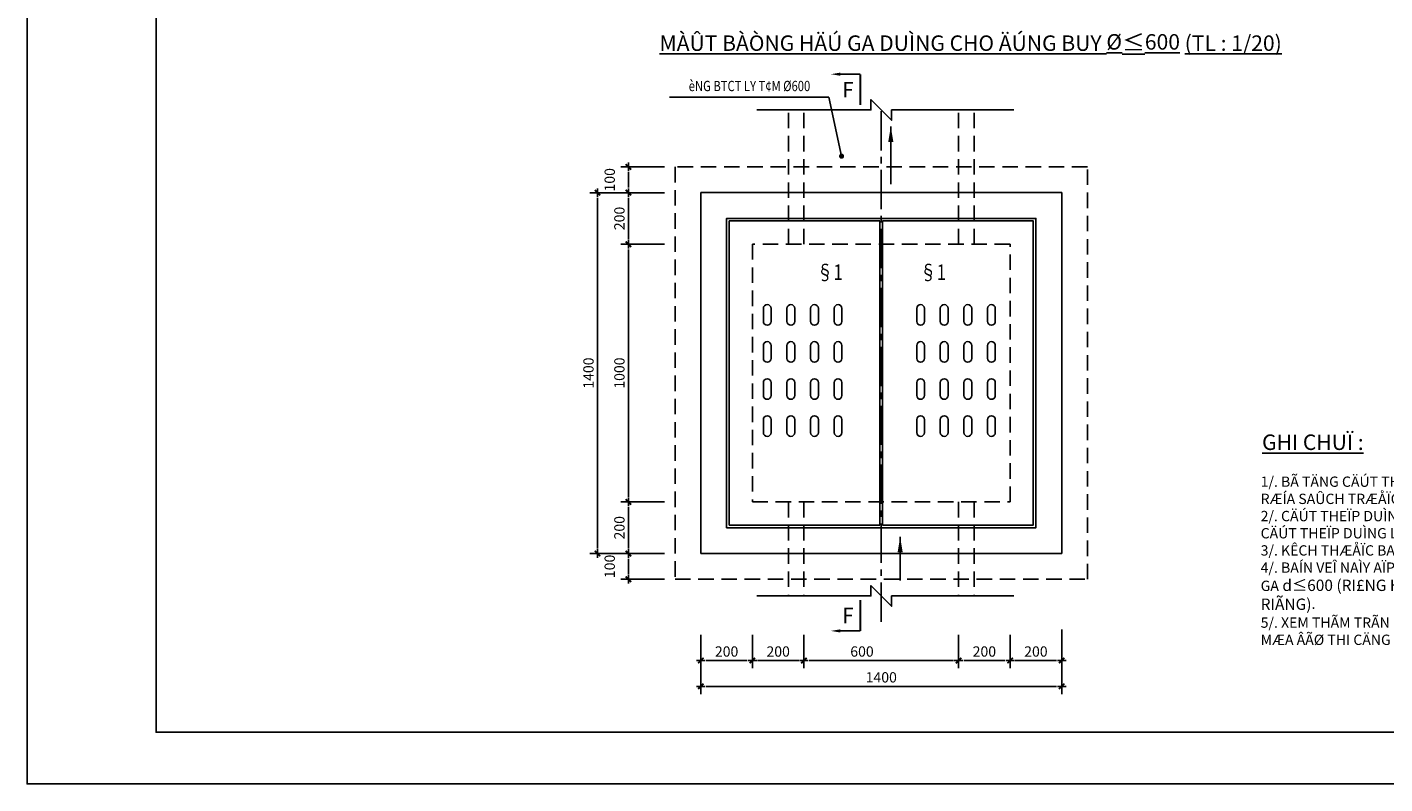
# Model space of a CAD drawing. Units: millimetres. Extents: x 9524 to 17745, y 1432 to 6690.
# Drawn here: x 11331 to 11595, y 2629 to 2776 of the extents above; entities that cross this region are included whole.
import ezdxf
from ezdxf.enums import TextEntityAlignment as Align

# ---------------------------------------------------------------- set-up
doc = ezdxf.new("R2010")
doc.units = ezdxf.units.MM
doc.header["$MEASUREMENT"] = 0
doc.linetypes.add('CENTER2', pattern=[28.575, 19.05, -3.175, 3.175, -3.175])
doc.linetypes.add('DASHED2', pattern=[0.375, 0.25, -0.125])
for name, color, linetype in [('010', 8, 'Continuous'), ('015', 106, 'Continuous'), ('020', 85, 'Continuous'), ('025', 30, 'Continuous'), ('030', 4, 'Continuous'), ('035', 3, 'Continuous'), ('050', 2, 'Continuous'), ('070', 1, 'Continuous'), ('KHUAT', 150, 'DASHED2'), ('KTHUOC', 85, 'Continuous'), ('TEXTTENCOC', 4, 'Continuous'), ('TRUC', 155, 'CENTER2')]:
    doc.layers.add(name, color=color, linetype=linetype)
doc.styles.add('chu', font='VHAVANB.TTF')
doc.styles.add('ISO', font='vntimeh.shx', dxfattribs={"width": 0.8, "height": 2})
doc.styles.add('VN', font='txt')
doc.styles.add('XUONG3', font='vntimeh.shx', dxfattribs={"width": 0.8})
doc.dimstyles.new('TL20', dxfattribs={"dimtxt": 2, "dimasz": 1, "dimexe": 1.5, "dimexo": 0, "dimgap": 0.75, "dimtad": 1, "dimdec": 0, "dimlfac": 20, "dimzin": 9, "dimdsep": 46, "dimtxsty": 'ISO', "dimblk1": 'G', "dimblk2": 'G', "dimsah": 1, "dimcen": 0.09, "dimclrd": 8, "dimclre": 8, "dimclrt": 30, "dimadec": 0, "dimazin": 0, "dimtfac": 1, "dimtdec": 0, "dimtofl": 0, "dimtmove": 2, "dimatfit": 3, "dimldrblk": 'G', "dimfxl": 1, "dimtolj": 1, "dimarcsym": 0})

# ---------------------------------------------------------------- blocks, each defined once
blk = doc.blocks.new('G')
at = {"layer": 'KTHUOC', "color": 8}
blk.add_line((-0.84, 0), (0.84, 0), dxfattribs=at)
at = {"layer": 'KTHUOC', "color": 7, "linetype": 'ByBlock', "const_width": 0.35}
blk.add_lwpolyline([(-0.53, -0.53), (0.53, 0.53)], dxfattribs=at)
blk = doc.blocks.new('*D1409')
at = {"layer": 'DEFPOINTS', "color": 0, "transparency": 16777216}
for p in [(11454.89, 2743.69), (11441.89, 2673.69), (11454.89, 2673.69)]:
    blk.add_point(p, dxfattribs=at)
at = {"layer": 'KTHUOC', "color": 8, "lineweight": -2, "transparency": 16777216}
for p, q in [((11454.89, 2743.69), (11440.39, 2743.69)), ((11441.89, 2742.69), (11441.89, 2674.69)), ((11454.89, 2673.69), (11440.39, 2673.69))]:
    blk.add_line(p, q, dxfattribs=at)
for p, rotation in [((11441.89, 2743.69), 90), ((11441.89, 2673.69), 270)]:
    blk.add_blockref('G', p, dxfattribs=dict(at, rotation=rotation))
at = {"layer": 'KTHUOC', "color": 30, "transparency": 16777216, "insert": (11440.14, 2708.69), "char_height": 2, "attachment_point": 5, "rotation": 90, "style": 'ISO'}
blk.add_mtext('\\A1;1400', dxfattribs=at)
blk = doc.blocks.new('*D1410')
at = {"layer": 'DEFPOINTS', "color": 0, "transparency": 16777216}
for p in [(11454.89, 2733.69), (11447.89, 2683.69), (11454.89, 2683.69)]:
    blk.add_point(p, dxfattribs=at)
at = {"layer": 'KTHUOC', "color": 8, "lineweight": -2, "transparency": 16777216}
for p, q in [((11454.89, 2733.69), (11446.39, 2733.69)), ((11447.89, 2732.69), (11447.89, 2684.69)), ((11454.89, 2683.69), (11446.39, 2683.69))]:
    blk.add_line(p, q, dxfattribs=at)
for p, rotation in [((11447.89, 2733.69), 90), ((11447.89, 2683.69), 270)]:
    blk.add_blockref('G', p, dxfattribs=dict(at, rotation=rotation))
at = {"layer": 'KTHUOC', "color": 30, "transparency": 16777216, "insert": (11446.14, 2708.69), "char_height": 2, "attachment_point": 5, "rotation": 90, "style": 'ISO'}
blk.add_mtext('\\A1;1000', dxfattribs=at)
blk = doc.blocks.new('*D1411')
at = {"layer": 'DEFPOINTS', "color": 0, "transparency": 16777216}
for p in [(11454.89, 2683.69), (11447.89, 2673.69), (11454.89, 2673.69)]:
    blk.add_point(p, dxfattribs=at)
at = {"layer": 'KTHUOC', "color": 8, "lineweight": -2, "transparency": 16777216}
for p, q in [((11454.89, 2683.69), (11446.39, 2683.69)), ((11447.89, 2682.69), (11447.89, 2674.69)), ((11454.89, 2673.69), (11446.39, 2673.69))]:
    blk.add_line(p, q, dxfattribs=at)
for p, rotation in [((11447.89, 2683.69), 90), ((11447.89, 2673.69), 270)]:
    blk.add_blockref('G', p, dxfattribs=dict(at, rotation=rotation))
at = {"layer": 'KTHUOC', "color": 30, "transparency": 16777216, "insert": (11446.14, 2678.69), "char_height": 2, "attachment_point": 5, "rotation": 90, "style": 'ISO'}
blk.add_mtext('\\A1;200', dxfattribs=at)
blk = doc.blocks.new('*D1412')
at = {"layer": 'DEFPOINTS', "color": 0, "transparency": 16777216}
for p in [(11454.89, 2743.69), (11447.89, 2733.69), (11454.89, 2733.69)]:
    blk.add_point(p, dxfattribs=at)
at = {"layer": 'KTHUOC', "color": 8, "lineweight": -2, "transparency": 16777216}
for p, q in [((11454.89, 2743.69), (11446.39, 2743.69)), ((11447.89, 2742.69), (11447.89, 2734.69)), ((11454.89, 2733.69), (11446.39, 2733.69))]:
    blk.add_line(p, q, dxfattribs=at)
for p, rotation in [((11447.89, 2743.69), 90), ((11447.89, 2733.69), 270)]:
    blk.add_blockref('G', p, dxfattribs=dict(at, rotation=rotation))
at = {"layer": 'KTHUOC', "color": 30, "transparency": 16777216, "insert": (11446.14, 2738.69), "char_height": 2, "attachment_point": 5, "rotation": 90, "style": 'ISO'}
blk.add_mtext('\\A1;200', dxfattribs=at)
blk = doc.blocks.new('*D1413')
at = {"layer": 'DEFPOINTS', "color": 0, "transparency": 16777216}
for p in [(11481.94, 2657.93), (11511.94, 2657.93), (11481.94, 2652.93)]:
    blk.add_point(p, dxfattribs=at)
at = {"layer": 'KTHUOC', "color": 8, "lineweight": -2, "transparency": 16777216}
for p, q in [((11481.94, 2657.93), (11481.94, 2651.43)), ((11510.94, 2652.93), (11482.94, 2652.93))]:
    blk.add_line(p, q, dxfattribs=at)
at = {"layer": 'KTHUOC', "color": 8, "lineweight": -2, "transparency": 16777216, "rotation": 180}
blk.add_blockref('G', (11481.94, 2652.93), dxfattribs=at)
at = {"layer": 'KTHUOC', "color": 8, "lineweight": -2, "transparency": 16777216}
blk.add_blockref('G', (11511.94, 2652.93), dxfattribs=at)
at = {"layer": 'KTHUOC', "color": 30, "transparency": 16777216, "insert": (11493.2, 2654.68), "char_height": 2, "attachment_point": 5, "style": 'ISO'}
blk.add_mtext('\\A1;600', dxfattribs=at)
blk = doc.blocks.new('*D1414')
at = {"layer": 'DEFPOINTS', "color": 0, "transparency": 16777216}
for p in [(11461.94, 2657.93), (11471.94, 2657.93), (11461.94, 2652.93)]:
    blk.add_point(p, dxfattribs=at)
at = {"layer": 'KTHUOC', "color": 8, "lineweight": -2, "transparency": 16777216}
for p, q in [((11461.94, 2657.93), (11461.94, 2651.43)), ((11470.94, 2652.93), (11462.94, 2652.93))]:
    blk.add_line(p, q, dxfattribs=at)
at = {"layer": 'KTHUOC', "color": 8, "lineweight": -2, "transparency": 16777216, "rotation": 180}
blk.add_blockref('G', (11461.94, 2652.93), dxfattribs=at)
at = {"layer": 'KTHUOC', "color": 8, "lineweight": -2, "transparency": 16777216}
blk.add_blockref('G', (11471.94, 2652.93), dxfattribs=at)
at = {"layer": 'KTHUOC', "color": 30, "transparency": 16777216, "insert": (11466.94, 2654.68), "char_height": 2, "attachment_point": 5, "style": 'ISO'}
blk.add_mtext('\\A1;200', dxfattribs=at)
blk = doc.blocks.new('*D1415')
at = {"layer": 'DEFPOINTS', "color": 0, "transparency": 16777216}
for p in [(11471.94, 2657.93), (11481.94, 2657.93), (11471.94, 2652.93)]:
    blk.add_point(p, dxfattribs=at)
at = {"layer": 'KTHUOC', "color": 8, "lineweight": -2, "transparency": 16777216}
for p, q in [((11471.94, 2657.93), (11471.94, 2651.43)), ((11481.94, 2657.93), (11481.94, 2651.43)), ((11480.94, 2652.93), (11472.94, 2652.93))]:
    blk.add_line(p, q, dxfattribs=at)
at = {"layer": 'KTHUOC', "color": 8, "lineweight": -2, "transparency": 16777216, "rotation": 180}
blk.add_blockref('G', (11471.94, 2652.93), dxfattribs=at)
at = {"layer": 'KTHUOC', "color": 8, "lineweight": -2, "transparency": 16777216}
blk.add_blockref('G', (11481.94, 2652.93), dxfattribs=at)
at = {"layer": 'KTHUOC', "color": 30, "transparency": 16777216, "insert": (11476.94, 2654.68), "char_height": 2, "attachment_point": 5, "style": 'ISO'}
blk.add_mtext('\\A1;200', dxfattribs=at)
blk = doc.blocks.new('*D1416')
at = {"layer": 'DEFPOINTS', "color": 0, "transparency": 16777216}
for p in [(11511.94, 2657.93), (11521.94, 2657.93), (11521.94, 2652.93)]:
    blk.add_point(p, dxfattribs=at)
at = {"layer": 'KTHUOC', "color": 8, "lineweight": -2, "transparency": 16777216}
for p, q in [((11511.94, 2657.93), (11511.94, 2651.43)), ((11521.94, 2657.93), (11521.94, 2651.43)), ((11512.94, 2652.93), (11520.94, 2652.93))]:
    blk.add_line(p, q, dxfattribs=at)
at = {"layer": 'KTHUOC', "color": 8, "lineweight": -2, "transparency": 16777216, "rotation": 180}
blk.add_blockref('G', (11511.94, 2652.93), dxfattribs=at)
at = {"layer": 'KTHUOC', "color": 8, "lineweight": -2, "transparency": 16777216}
blk.add_blockref('G', (11521.94, 2652.93), dxfattribs=at)
at = {"layer": 'KTHUOC', "color": 30, "transparency": 16777216, "insert": (11516.94, 2654.68), "char_height": 2, "attachment_point": 5, "style": 'ISO'}
blk.add_mtext('\\A1;200', dxfattribs=at)
blk = doc.blocks.new('*D1417')
at = {"layer": 'DEFPOINTS', "color": 0, "transparency": 16777216}
for p in [(11521.94, 2657.93), (11531.94, 2658.93), (11531.94, 2652.93)]:
    blk.add_point(p, dxfattribs=at)
at = {"layer": 'KTHUOC', "color": 8, "lineweight": -2, "transparency": 16777216}
for p, q in [((11531.94, 2658.93), (11531.94, 2651.43)), ((11522.94, 2652.93), (11530.94, 2652.93))]:
    blk.add_line(p, q, dxfattribs=at)
at = {"layer": 'KTHUOC', "color": 8, "lineweight": -2, "transparency": 16777216, "rotation": 180}
blk.add_blockref('G', (11521.94, 2652.93), dxfattribs=at)
at = {"layer": 'KTHUOC', "color": 8, "lineweight": -2, "transparency": 16777216}
blk.add_blockref('G', (11531.94, 2652.93), dxfattribs=at)
at = {"layer": 'KTHUOC', "color": 30, "transparency": 16777216, "insert": (11526.94, 2654.68), "char_height": 2, "attachment_point": 5, "style": 'ISO'}
blk.add_mtext('\\A1;200', dxfattribs=at)
blk = doc.blocks.new('*D1532')
at = {"layer": 'DEFPOINTS', "color": 0, "transparency": 16777216}
for p in [(11461.94, 2657.93), (11531.94, 2657.93), (11531.94, 2647.92)]:
    blk.add_point(p, dxfattribs=at)
at = {"layer": 'KTHUOC', "color": 8, "lineweight": -2, "transparency": 16777216}
for p, q in [((11461.94, 2657.93), (11461.94, 2646.42)), ((11531.94, 2657.93), (11531.94, 2646.42)), ((11462.94, 2647.92), (11530.94, 2647.92))]:
    blk.add_line(p, q, dxfattribs=at)
at = {"layer": 'KTHUOC', "color": 8, "lineweight": -2, "transparency": 16777216, "rotation": 180}
blk.add_blockref('G', (11461.94, 2647.92), dxfattribs=at)
at = {"layer": 'KTHUOC', "color": 8, "lineweight": -2, "transparency": 16777216}
blk.add_blockref('G', (11531.94, 2647.92), dxfattribs=at)
at = {"layer": 'KTHUOC', "color": 30, "transparency": 16777216, "insert": (11496.94, 2649.67), "char_height": 2, "attachment_point": 5, "style": 'ISO'}
blk.add_mtext('\\A1;1400', dxfattribs=at)
blk = doc.blocks.new('*D1533')
at = {"layer": 'DEFPOINTS', "color": 0, "transparency": 16777216}
for p in [(11454.89, 2673.69), (11447.89, 2668.69), (11454.89, 2668.69)]:
    blk.add_point(p, dxfattribs=at)
at = {"layer": 'KTHUOC', "color": 8, "lineweight": -2, "transparency": 16777216}
for p, q in [((11454.89, 2673.69), (11446.39, 2673.69)), ((11447.89, 2672.69), (11447.89, 2669.69)), ((11454.89, 2668.69), (11446.39, 2668.69))]:
    blk.add_line(p, q, dxfattribs=at)
for p, rotation in [((11447.89, 2673.69), 90), ((11447.89, 2668.69), 270)]:
    blk.add_blockref('G', p, dxfattribs=dict(at, rotation=rotation))
at = {"layer": 'KTHUOC', "color": 30, "transparency": 16777216, "insert": (11444.26, 2671.19), "char_height": 2, "attachment_point": 5, "rotation": 90, "style": 'ISO'}
blk.add_mtext('\\A1;100', dxfattribs=at)
blk = doc.blocks.new('*D1534')
at = {"layer": 'DEFPOINTS', "color": 0, "transparency": 16777216}
for p in [(11447.89, 2748.69), (11454.89, 2748.69), (11454.89, 2743.69)]:
    blk.add_point(p, dxfattribs=at)
at = {"layer": 'KTHUOC', "color": 8, "lineweight": -2, "transparency": 16777216}
for p, q in [((11454.89, 2748.69), (11446.39, 2748.69)), ((11447.89, 2744.69), (11447.89, 2747.69)), ((11454.89, 2743.69), (11446.39, 2743.69))]:
    blk.add_line(p, q, dxfattribs=at)
for p, rotation in [((11447.89, 2748.69), 90), ((11447.89, 2743.69), 270)]:
    blk.add_blockref('G', p, dxfattribs=dict(at, rotation=rotation))
at = {"layer": 'KTHUOC', "color": 30, "transparency": 16777216, "insert": (11444.26, 2746.19), "char_height": 2, "attachment_point": 5, "rotation": 90, "style": 'ISO'}
blk.add_mtext('\\A1;100', dxfattribs=at)

msp = doc.modelspace()

# ---------------------------------------------------------------- linework, layer by layer
at = {"layer": '010'}
for points in [[(11472.7836, 2759.7493), (11494.9397, 2759.7493), (11494.9397, 2761.7493), (11498.9397, 2757.7493), (11498.9397, 2759.7493), (11522.6383, 2759.7493)], [(11472.7836, 2665.4574), (11494.9397, 2665.4574), (11494.9397, 2667.4574), (11498.9397, 2663.4574), (11498.9397, 2665.4574), (11522.6383, 2665.4574)]]:
    msp.add_lwpolyline(points, dxfattribs=at)
at = {"layer": '015'}
for p, q in [((11496.6897, 2679.1948), (11496.6897, 2738.1948)), ((11497.1897, 2679.1948), (11497.1897, 2738.1948))]:
    msp.add_line(p, q, dxfattribs=at)
msp.add_lwpolyline([(11466.9397, 2678.6948), (11526.9397, 2678.6948), (11526.9397, 2738.6948), (11466.9397, 2738.6948)], close=True, dxfattribs=at)
for points in [[(11496.6897, 2738.1948), (11467.4397, 2738.1948), (11467.4397, 2679.1948), (11496.6897, 2679.1948)], [(11497.1897, 2679.1948), (11526.4397, 2679.1948), (11526.4397, 2738.1948), (11497.1897, 2738.1948)]]:
    msp.add_lwpolyline(points, dxfattribs=at)
at = {"layer": '020'}
for p, q in [((11492.8731, 2766.6718), (11488.9771, 2766.6718)), ((11455.859, 2762.2429), (11486.779, 2762.2429)), ((11489.2407, 2750.7652), (11486.779, 2762.2429)), ((11498.7897, 2745.3619), (11498.7897, 2756.5251)), ((11500.6065, 2668.4692), (11500.6065, 2676.9082)), ((11492.8731, 2658.6729), (11488.9771, 2658.6729))]:
    msp.add_line(p, q, dxfattribs=at)
msp.add_lwpolyline([(11751.2425, 2926.0079), (11751.2425, 2629.0079), (11331.2425, 2629.0079), (11331.2425, 2926.0079)], close=True, dxfattribs=at)
at = {"layer": '025'}
for points in [[(11487.1771, 2766.6718, 0, 0.6, 0), (11488.9771, 2766.6718, 0.6, 0.6, 0)], [(11498.7897, 2756.5251, 0, 1, 0), (11498.7897, 2753.5251, 1, 1, 0)], [(11500.6065, 2676.9082, 0, 1, 0), (11500.6065, 2673.9082, 1, 1, 0)], [(11487.1771, 2658.6729, 0, 0.6, 0), (11488.9771, 2658.6729, 0.6, 0.6, 0)]]:
    msp.add_lwpolyline(points, format="xyseb", dxfattribs=at)
at = {"layer": '025', "const_width": 0.5}
msp.add_lwpolyline([(11489.4907, 2750.7652, -1), (11488.9907, 2750.7652, -1)], format="xyb", close=True, dxfattribs=at)
at = {"layer": '030'}
msp.add_lwpolyline([(11461.9397, 2673.6948), (11531.9397, 2673.6948), (11531.9397, 2743.6948), (11461.9397, 2743.6948)], close=True, dxfattribs=at)
at = {"layer": '070'}
msp.add_lwpolyline([(11741.2425, 2916.0079), (11741.2425, 2639.0079), (11356.2425, 2639.0079), (11356.2425, 2916.0079)], close=True, dxfattribs=at)
at = {"layer": '070', "const_width": 0.42}
for points in [[(11492.8731, 2760.6718), (11492.8731, 2766.6718)], [(11492.8731, 2664.6729), (11492.8731, 2658.6729)]]:
    msp.add_lwpolyline(points, dxfattribs=at)
at = {"layer": 'KHUAT', "ltscale": 12}
for p, q in [((11478.9397, 2733.6948), (11478.9397, 2759.7493)), ((11481.9397, 2733.6948), (11481.9397, 2759.7493)), ((11511.9397, 2733.6948), (11511.9397, 2759.7493)), ((11514.9397, 2733.6948), (11514.9397, 2759.7493)), ((11478.9397, 2683.6948), (11478.9397, 2665.4574)), ((11481.9397, 2683.6948), (11481.9397, 2665.4574)), ((11511.9397, 2683.6948), (11511.9397, 2665.4574)), ((11514.9397, 2683.6948), (11514.9397, 2665.4574))]:
    msp.add_line(p, q, dxfattribs=at)
for points in [[(11456.9397, 2668.6948), (11536.9397, 2668.6948), (11536.9397, 2748.6948), (11456.9397, 2748.6948)], [(11471.9397, 2683.6948), (11521.9397, 2683.6948), (11521.9397, 2733.6948), (11471.9397, 2733.6948)]]:
    msp.add_lwpolyline(points, close=True, dxfattribs=at)
at = {"layer": 'TEXTTENCOC'}
for points in [[(11474.0649, 2721.2261), (11474.0649, 2718.7261, 1), (11475.5649, 2718.7261), (11475.5649, 2721.2261, 1)], [(11478.6484, 2721.2261), (11478.6484, 2718.7261, 1), (11480.1484, 2718.7261), (11480.1484, 2721.2261, 1)], [(11483.2319, 2721.2261), (11483.2319, 2718.7261, 1), (11484.7319, 2718.7261), (11484.7319, 2721.2261, 1)], [(11487.8154, 2721.2261), (11487.8154, 2718.7261, 1), (11489.3154, 2718.7261), (11489.3154, 2721.2261, 1)], [(11503.8149, 2721.2261), (11503.8149, 2718.7261, 1), (11505.3149, 2718.7261), (11505.3149, 2721.2261, 1)], [(11508.3984, 2721.2261), (11508.3984, 2718.7261, 1), (11509.8984, 2718.7261), (11509.8984, 2721.2261, 1)], [(11512.9819, 2721.2261), (11512.9819, 2718.7261, 1), (11514.4819, 2718.7261), (11514.4819, 2721.2261, 1)], [(11517.5654, 2721.2261), (11517.5654, 2718.7261, 1), (11519.0654, 2718.7261), (11519.0654, 2721.2261, 1)], [(11474.0649, 2714.0386), (11474.0649, 2711.5386, 1), (11475.5649, 2711.5386), (11475.5649, 2714.0386, 1)], [(11478.6484, 2714.0386), (11478.6484, 2711.5386, 1), (11480.1484, 2711.5386), (11480.1484, 2714.0386, 1)], [(11483.2319, 2714.0386), (11483.2319, 2711.5386, 1), (11484.7319, 2711.5386), (11484.7319, 2714.0386, 1)], [(11487.8154, 2714.0386), (11487.8154, 2711.5386, 1), (11489.3154, 2711.5386), (11489.3154, 2714.0386, 1)], [(11503.8149, 2714.0386), (11503.8149, 2711.5386, 1), (11505.3149, 2711.5386), (11505.3149, 2714.0386, 1)], [(11508.3984, 2714.0386), (11508.3984, 2711.5386, 1), (11509.8984, 2711.5386), (11509.8984, 2714.0386, 1)], [(11512.9819, 2714.0386), (11512.9819, 2711.5386, 1), (11514.4819, 2711.5386), (11514.4819, 2714.0386, 1)], [(11517.5654, 2714.0386), (11517.5654, 2711.5386, 1), (11519.0654, 2711.5386), (11519.0654, 2714.0386, 1)], [(11474.0649, 2706.8511), (11474.0649, 2704.3511, 1), (11475.5649, 2704.3511), (11475.5649, 2706.8511, 1)], [(11478.6484, 2706.8511), (11478.6484, 2704.3511, 1), (11480.1484, 2704.3511), (11480.1484, 2706.8511, 1)], [(11483.2319, 2706.8511), (11483.2319, 2704.3511, 1), (11484.7319, 2704.3511), (11484.7319, 2706.8511, 1)], [(11487.8154, 2706.8511), (11487.8154, 2704.3511, 1), (11489.3154, 2704.3511), (11489.3154, 2706.8511, 1)], [(11503.8149, 2706.8511), (11503.8149, 2704.3511, 1), (11505.3149, 2704.3511), (11505.3149, 2706.8511, 1)], [(11508.3984, 2706.8511), (11508.3984, 2704.3511, 1), (11509.8984, 2704.3511), (11509.8984, 2706.8511, 1)], [(11512.9819, 2706.8511), (11512.9819, 2704.3511, 1), (11514.4819, 2704.3511), (11514.4819, 2706.8511, 1)], [(11517.5654, 2706.8511), (11517.5654, 2704.3511, 1), (11519.0654, 2704.3511), (11519.0654, 2706.8511, 1)], [(11474.0649, 2699.6636), (11474.0649, 2697.1636, 1), (11475.5649, 2697.1636), (11475.5649, 2699.6636, 1)], [(11478.6484, 2699.6636), (11478.6484, 2697.1636, 1), (11480.1484, 2697.1636), (11480.1484, 2699.6636, 1)], [(11483.2319, 2699.6636), (11483.2319, 2697.1636, 1), (11484.7319, 2697.1636), (11484.7319, 2699.6636, 1)], [(11487.8154, 2699.6636), (11487.8154, 2697.1636, 1), (11489.3154, 2697.1636), (11489.3154, 2699.6636, 1)], [(11503.8149, 2699.6636), (11503.8149, 2697.1636, 1), (11505.3149, 2697.1636), (11505.3149, 2699.6636, 1)], [(11508.3984, 2699.6636), (11508.3984, 2697.1636, 1), (11509.8984, 2697.1636), (11509.8984, 2699.6636, 1)], [(11512.9819, 2699.6636), (11512.9819, 2697.1636, 1), (11514.4819, 2697.1636), (11514.4819, 2699.6636, 1)], [(11517.5654, 2699.6636), (11517.5654, 2697.1636, 1), (11519.0654, 2697.1636), (11519.0654, 2699.6636, 1)]]:
    msp.add_lwpolyline(points, format="xyb", close=True, dxfattribs=at)
at = {"layer": 'TRUC', "ltscale": 0.4}
msp.add_line((11496.9397, 2660.4574), (11496.9397, 2759.7493), dxfattribs=at)
msp.add_line((11496.9397, 2660.4574), (11496.9397, 2759.7493), dxfattribs=at)

# ---------------------------------------------------------------- texts
at = {"layer": '020', "insert": (11570.5425, 2688.6252), "char_height": 2, "width": 63.717049, "attachment_point": 1, "style": 'VN'}
msp.add_mtext('1/. BÃ TÄNG CÄÚT THEÏP DUÌNG 200#, ÂAÏ 1x2 RÆÍA SAÛCH TRÆÅÏC LUÏC THI CÄNG.\\P2/. CÄÚT THEÏP DUÌNG LOAÛI CB240-T ({\\fSymbol|b0|i0|c2|p18;Æ} <10); CÄÚT THEÏP DUÌNG LOAÛI CB300-V ({\\fSymbol|b0|i0|c2|p18;Æ} >=10).\\P3/. KÊCH THÆÅÏC BAÍN VEÎ GHI BÀÒNG MM.\\P4/. BAÍN VEÎ NAÌY AÏP DUÛNG CHO TÁÚT CAÍ HÄÚ GA{\\f.VnArialH|b1|i0|c0|p34;\\H1.1x; \\f.VnArialH|b0|i0|c0|p34;d\\fTimes New Roman|b0|i0|c0|p18;\\H0.9845x;≤\\f.VnArialH|b0|i0|c0|p34;\\H1.016x;600 (RI£NG Hè GA M10 XEM BA\\fVNcentury Gothic|b0|i0|c0|p34;ÍN VEÎ RIÃNG)}.\\P5/. XEM THÃM TRÃN MÀÛT BÀÒNG THOAÏT NÆÅÏC MÆA ÂÃØ THI CÄNG CHO ÂUÏNG LOAÛI HÄÚ GA.', dxfattribs=at)
at = {"layer": '030', "style": 'XUONG3', "width": 0.8}
msp.add_text('èNG BTCT LY T¢M %%C600', height=2, rotation=360, dxfattribs=at).set_placement((11471.3773, 2765.3839), align=Align.TOP_CENTER)
at = {"layer": '030', "insert": (11570.816, 2696.7759), "char_height": 3, "width": 30, "attachment_point": 1, "style": 'VN'}
msp.add_mtext('\\fVNcentury Gothic|b0|i0|c0|p34;\\LGHI CHUÏ :', dxfattribs=at)
at = {"layer": '035', "style": 'XUONG3', "width": 0.8}
for p in [(11486.9317, 2729.757), (11506.9651, 2729.757)]:
    msp.add_text('§1', height=3, rotation=360, dxfattribs=at).set_placement(p, align=Align.TOP_CENTER)
at = {"layer": '050', "style": 'ISO'}
for p in [(11491.6024, 2763.661), (11491.6024, 2661.6621)]:
    msp.add_text('F', height=3, rotation=360, dxfattribs=at).set_placement(p, align=Align.MIDDLE_RIGHT)
at = {"layer": '050', "insert": (11514.2868, 2772.8197), "char_height": 3, "width": 173.29, "attachment_point": 5, "style": 'chu'}
msp.add_mtext('{\\fVNcentury Gothic|b1|i0|c0|p34;\\LMÀÛT BÀÒNG HÄÚ GA DUÌNG CHO ÄÚNG BUY \\fArial|b1|i0|c0|p34;%%C\\fTimes New Roman|b1|i0|c0|p18;\\H1.083x;≤\\fVNcentury Gothic|b1|i0|c0|p34;\\H0.9234x;600 (TL : 1/20)}', dxfattribs=at)

# ---------------------------------------------------------------- dimensions: what is measured, and where the dimension line sits
at = {"layer": 'KTHUOC'}
for base, p1, p2, picture, middle in [((11447.8892, 2748.6948), (11454.8892, 2743.6948), (11454.8892, 2748.6948), '*D1534', (11444.2642, 2746.1948)), ((11441.8892, 2673.6948), (11454.8892, 2743.6948), (11454.8892, 2673.6948), '*D1409', (11440.1392, 2708.6948)), ((11447.8892, 2733.6948), (11454.8892, 2743.6948), (11454.8892, 2733.6948), '*D1412', (11446.1392, 2738.6948)), ((11447.8892, 2683.6948), (11454.8892, 2733.6948), (11454.8892, 2683.6948), '*D1410', (11446.1392, 2708.6948)), ((11447.8892, 2673.6948), (11454.8892, 2683.6948), (11454.8892, 2673.6948), '*D1411', (11446.1392, 2678.6948)), ((11447.8892, 2668.6948), (11454.8892, 2673.6948), (11454.8892, 2668.6948), '*D1533', (11444.2642, 2671.1948))]:
    dim = msp.add_linear_dim(base=base, p1=p1, p2=p2, angle=90, dimstyle='TL20', dxfattribs=at)
    dim.commit()
    dim.dimension.update_dxf_attribs({"geometry": picture, "text_midpoint": middle})
for base, p1, p2, picture, middle in [((11461.9397, 2652.9271), (11471.9397, 2657.9271), (11461.9397, 2657.9271), '*D1414', (11466.9397, 2654.6771)), ((11531.9397, 2652.9271), (11521.9397, 2657.9271), (11531.9397, 2658.9271), '*D1417', (11526.9397, 2654.6771))]:
    dim = msp.add_linear_dim(base=base, p1=p1, p2=p2, dimstyle='TL20', override={"dimse1": 1}, dxfattribs=at)
    dim.commit()
    dim.dimension.update_dxf_attribs({"geometry": picture, "text_midpoint": middle})
for base, p1, p2, picture, middle in [((11531.9397, 2647.9168), (11461.9397, 2657.9271), (11531.9397, 2657.9271), '*D1532', (11496.9397, 2649.6668)), ((11471.9397, 2652.9271), (11481.9397, 2657.9271), (11471.9397, 2657.9271), '*D1415', (11476.9397, 2654.6771)), ((11521.9397, 2652.9271), (11511.9397, 2657.9271), (11521.9397, 2657.9271), '*D1416', (11516.9397, 2654.6771))]:
    dim = msp.add_linear_dim(base=base, p1=p1, p2=p2, dimstyle='TL20', dxfattribs=at)
    dim.commit()
    dim.dimension.update_dxf_attribs({"geometry": picture, "text_midpoint": middle})
dim = msp.add_linear_dim(base=(11481.9397, 2652.9271), p1=(11511.9397, 2657.9271), p2=(11481.9397, 2657.9271), dimstyle='TL20', override={"dimse1": 1}, dxfattribs=at)
dim.commit()
dim.dimension.update_dxf_attribs({"geometry": '*D1413', "text_midpoint": (11493.1996, 2654.6771), "dimtype": 160})

doc.saveas('drawing.dxf')
